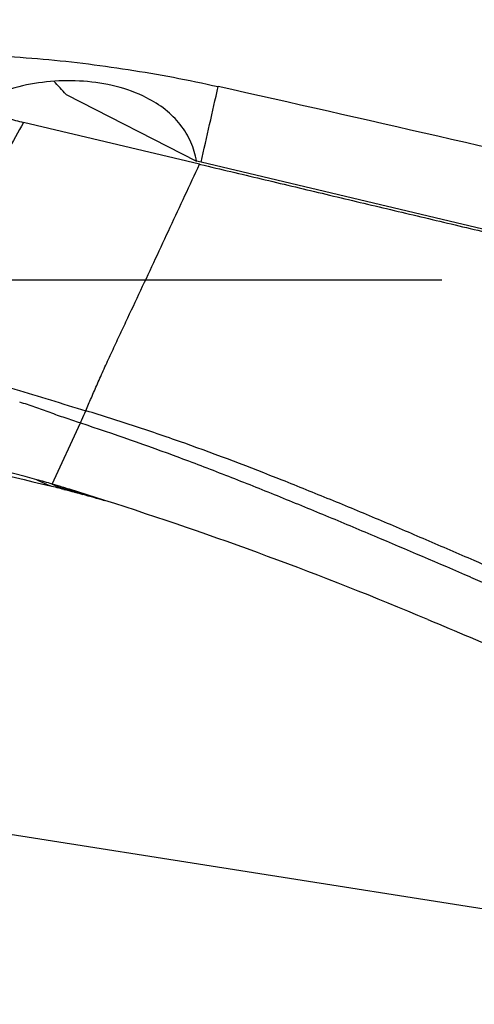
# Model space of a CAD drawing. Units: millimetres. Extents: x 0 to 594, y 0 to 420.
# Drawn here: x 452 to 459, y 223 to 237 of the extents above; entities that cross this region are included whole.
import ezdxf
from ezdxf.enums import TextEntityAlignment as Align

# ---------------------------------------------------------------- set-up
doc = ezdxf.new("R2010")
doc.units = ezdxf.units.MM
doc.header["$LTSCALE"] = 32.67
doc.linetypes.add('CENTER', pattern=[0.6, 0.375, -0.075, 0.075, -0.075])
doc.layers.get('0').update_dxf_attribs({"linetype": 'CONTINUOUS'})
for name, color, linetype in [('607040903-000_AXIS', 7, 'CONTINUOUS'), ('607078340-000_CL', 7, 'CONTINUOUS'), ('607089600-000_DIM', 7, 'CONTINUOUS'), ('607089601-000_CL', 7, 'CONTINUOUS')]:
    doc.layers.add(name, color=color, linetype=linetype)
doc.styles.get("Standard").update_dxf_attribs({"font": 'TXT.SHX', "width": 0.7})
doc.styles.add('TEXTSTYLE_3', font='TXT.SHX', dxfattribs={"width": 0.6})
doc.dimstyles.new('DIMSTYLE_3', dxfattribs={"dimtxt": 3.5, "dimasz": 3.5, "dimexe": 1.5, "dimexo": 0, "dimgap": 0.875, "dimtad": 1, "dimdec": 3, "dimlfac": 0.5, "dimdsep": 46, "dimtxsty": 'STANDARD', "dimblk": '_FILLED', "dimblk1": '_FILLED', "dimblk2": '_FILLED', "dimcen": 0.09, "dimclrt": 2, "dimadec": 3, "dimazin": 2, "dimtol": 1, "dimtm": 0.5, "dimtfac": 0.6, "dimtdec": 3, "dimtofl": 0, "dimtmove": 0, "dimatfit": 3, "dimldrblk": '_FILLED', "dimfxl": 1, "dimtolj": 1, "dimarcsym": 0})

# ---------------------------------------------------------------- blocks, each defined once
blk = doc.blocks.new('_FILLED')
at = {"color": 0, "linetype": 'BYBLOCK'}
blk.add_solid([(0, 0), (-1, 0.125), (-1, -0.125)], dxfattribs=at)
blk = doc.blocks.new('*D2')
at = {"layer": '607089600-000_DIM', "color": 3, "linetype": 'CONTINUOUS'}
for p, q in [((295.984, 226.155), (295.984, 287.911)), ((471.984, 258.199), (471.984, 287.911)), ((295.984, 286.411), (383.984, 286.411)), ((471.984, 286.411), (383.984, 286.411))]:
    blk.add_line(p, q, dxfattribs=at)
at = {"layer": '607089600-000_DIM', "color": 3, "linetype": 'CONTINUOUS', "xscale": 3.5, "yscale": 3.5, "zscale": 3.5, "rotation": 180}
blk.add_blockref('_FILLED', (295.984, 286.411), dxfattribs=at)
at = {"layer": '607089600-000_DIM', "color": 3, "linetype": 'CONTINUOUS', "xscale": 3.5, "yscale": 3.5, "zscale": 3.5}
blk.add_blockref('_FILLED', (471.984, 286.411), dxfattribs=at)
at = {"layer": '607089600-000_DIM', "color": 2, "linetype": 'CONTINUOUS', "style": 'TEXTSTYLE_3'}
for s, width, p in [(' 0', 0.785714, (358.989, 290.261)), ('-0.5', 0.696429, (360.264, 287.461))]:
    blk.add_text(s, height=2.1, dxfattribs=dict(at, width=width)).set_placement(p, align=Align.CENTER)
at = {"layer": '607089600-000_DIM', "color": 2, "linetype": 'CONTINUOUS', "width": 0.785714}
blk.add_text('88', height=3.5, dxfattribs=at).set_placement((354.589, 288.161), align=Align.CENTER)

msp = doc.modelspace()

# ---------------------------------------------------------------- linework, layer by layer
at = {"layer": '607040903-000_AXIS', "color": 1, "linetype": 'CENTER'}
msp.add_line((477.6447, 233.1992), (295.1857, 233.1992), dxfattribs=at)
at = {"layer": '607078340-000_CL', "color": 7, "linetype": 'CONTINUOUS'}
for p, q in [((454.4671, 234.9114), (451.8689, 235.5276)), ((454.4671, 234.9114), (454.4807, 234.9082)), ((452.2924, 230.1881), (452.4905, 230.1022)), ((452.4651, 230.1089), (452.4905, 230.1022)), ((453.0672, 229.948), (452.5475, 230.1111)), ((452.6201, 230.0676), (452.6364, 230.0632))]:
    msp.add_line(p, q, dxfattribs=at)
at = {"layer": '607078340-000_CL', "color": 9, "linetype": 'CONTINUOUS'}
for p, q in [((452.2919, 230.1883), (452.7099, 231.0913)), ((452.0635, 230.2532), (452.2629, 230.1607)), ((452.4389, 230.1444), (452.5046, 230.1174)), ((452.5046, 230.1174), (452.6364, 230.0632)), ((452.5694, 230.1026), (452.7447, 230.0336))]:
    msp.add_line(p, q, dxfattribs=at)
at = {"layer": '607078340-000_CL', "color": 7, "linetype": 'CONTINUOUS'}
for centre, radius, start, end in [((446.8176, 211.3961), 19.5732, 74.45386, 82.76833), ((446.7763, 211.2448), 19.7301, 73.76491, 74.45586), ((447.4379, 210.9263), 19.8304, 75.31451, 75.91772), ((446.6722, 211.088), 19.9098, 73.16361, 73.60358), ((446.6463, 211.002), 19.9995, 72.83835, 73.16388), ((446.8838, 208.8391), 21.9899, 74.87875, 75.22839), ((445.1811, 202.5688), 28.4873, 74.60286, 74.82862), ((445.0013, 201.9513), 29.1303, 73.9283, 74.5845), ((435.802, 175.8233), 56.8117, 67.18083, 72.30786), ((534.4714, 410.3007), 197.5803, 247.177667, 247.571258)]:
    msp.add_arc(centre, radius, start, end, dxfattribs=at)
for points, knots in [([(451.1693, 235.7959), (451.2119, 235.774), (451.3031, 235.7277), (451.4568, 235.6582), (451.6465, 235.587), (451.7893, 235.5465), (451.8689, 235.5276)], [0, 0, 0, 0, 0.1914192, 0.4081485, 0.6732658, 1, 1, 1, 1]), ([(451.8689, 235.5276), (451.7905, 235.3869), (451.6736, 235.1754), (451.5194, 234.8924), (451.4038, 234.6798), (451.2872, 234.467), (451.1284, 234.1837), (450.9689, 233.9), (450.8092, 233.6162), (450.6905, 233.4028), (450.5704, 233.1907), (450.4525, 232.9788), (450.3374, 232.769), (450.192, 232.5012), (450.0874, 232.3025), (450.0211, 232.172)], [0, 0, 0, 0, 0.1261417, 0.1892147, 0.2523676, 0.3156785, 0.3792253, 0.506747, 0.5704894, 0.6342423, 0.6979786, 0.7614292, 0.8241261, 0.8853794, 1, 1, 1, 1]), ([(454.4807, 234.9082), (454.7797, 234.8373), (455.3777, 234.6953), (456.2745, 234.4815), (457.1714, 234.2679), (458.0685, 234.0554), (458.9655, 233.8427), (459.8617, 233.6273), (460.7578, 233.4112), (461.6547, 233.1981), (462.5522, 232.987), (463.4497, 232.7757), (464.3471, 232.5641), (465.5436, 232.2819), (467.0392, 231.9291), (468.2357, 231.6466), (468.8339, 231.5054)], [0, 0, 0, 0, 0.0625007, 0.1249982, 0.1874963, 0.2499987, 0.312499, 0.3749827, 0.4374602, 0.4999599, 0.5624651, 0.6249701, 0.6874753, 0.7499803, 0.8749903, 1, 1, 1, 1]), ([(449.9978, 232.1263), (450.2304, 232.055), (450.8121, 231.8769), (451.7422, 231.5903), (452.4403, 231.3771), (452.7895, 231.2708)], [0, 0, 0, 0, 0.2499998, 0.6249922, 1, 1, 1, 1]), ([(458.5179, 229.0594), (458.2829, 229.1608), (457.8131, 229.3645), (457.1061, 229.6646), (456.3973, 229.9607), (455.4477, 230.3439), (454.4911, 230.71), (453.6434, 231.0003), (453.1563, 231.1576), (452.912, 231.2337), (452.7895, 231.2709)], [0, 0, 0, 0, 0.1250091, 0.2500256, 0.3750442, 0.5000596, 0.7500543, 0.8750337, 0.9375181, 1, 1, 1, 1]), ([(452.7094, 231.0915), (453.1995, 230.9314), (453.9295, 230.6745), (454.8931, 230.306), (455.6118, 230.019), (456.3276, 229.7245), (457.2795, 229.326), (457.9911, 229.0215), (458.4646, 228.8166)], [0, 0, 0, 0, 0.249886, 0.3748842, 0.4999029, 0.6249375, 0.7499706, 1, 1, 1, 1]), ([(449.5262, 230.7626), (449.7551, 230.7186), (450.6714, 230.5368), (451.583, 230.3313), (452.2629, 230.1607)], [0, 0, 0, 0, 0.2496052, 1, 1, 1, 1]), ([(458.4645, 228.8165), (458.8316, 228.6581), (459.3811, 228.4182), (460.1121, 228.0946), (460.4768, 227.9311), (460.659, 227.8493)], [0, 0, 0, 0, 0.5001129, 0.7500892, 1, 1, 1, 1])]:
    msp.add_open_spline(points, degree=3, knots=knots, dxfattribs=at)
at = {"layer": '607078340-000_CL', "color": 9, "linetype": 'CONTINUOUS'}
for points, knots in [([(452.7895, 231.2709), (452.8159, 231.3348), (452.8721, 231.4678), (452.9616, 231.6736), (453.0588, 231.8922), (453.1632, 232.1193), (453.2714, 232.3509), (453.4172, 232.6618), (453.5995, 233.0506), (453.8183, 233.5163), (454.0353, 233.9819), (454.2511, 234.4469), (454.3952, 234.7565), (454.4671, 234.9114)], [0, 0, 0, 0, 0.0517771, 0.1080031, 0.1679683, 0.2308053, 0.2950317, 0.3593145, 0.4877823, 0.6163498, 0.7444241, 0.8721745, 1, 1, 1, 1]), ([(452.7097, 231.0904), (452.6345, 231.1146), (452.5217, 231.1512), (452.3722, 231.2028), (452.2608, 231.2434), (452.1496, 231.2844), (452.0007, 231.3375), (451.8881, 231.3746), (451.8128, 231.3987)], [0, 0, 0, 0, 0.2500357, 0.3750281, 0.5000078, 0.624989, 0.7499764, 1, 1, 1, 1]), ([(452.7101, 231.0912), (452.7175, 231.1072), (452.7447, 231.1668), (452.7711, 231.2267), (452.7895, 231.2708)], [0, 0, 0, 0, 0.2686776, 1, 1, 1, 1]), ([(460.7526, 228.0786), (460.3796, 228.2404), (459.6361, 228.5706), (458.8911, 228.8971), (458.5178, 229.0591)], [0, 0, 0, 0, 0.4998008, 1, 1, 1, 1])]:
    msp.add_open_spline(points, degree=3, knots=knots, dxfattribs=at)
at = {"layer": '607089601-000_CL', "color": 7, "linetype": 'CONTINUOUS'}
for p, q in [((452.4961, 235.939), (454.4214, 234.9565)), ((454.4884, 234.9406), (454.4214, 234.9565)), ((469.6894, 231.3317), (454.4884, 234.9406))]:
    msp.add_line(p, q, dxfattribs=at)
at = {"layer": '607089601-000_CL', "color": 9, "linetype": 'CONTINUOUS'}
msp.add_line((467.5866, 222.5077), (450.5068, 225.1956), dxfattribs=at)
at = {"layer": '607089601-000_CL', "color": 7, "linetype": 'CONTINUOUS'}
for centre, radius, start, end in [((446.513, 230.6747), 7.9693, 41.34361, 43.2537), ((333.5407, -306.6923), 556.1176, 76.041787, 77.411848)]:
    msp.add_arc(centre, radius, start, end, dxfattribs=at)
at = {"layer": '607089601-000_CL', "color": 9, "linetype": 'CONTINUOUS'}
msp.add_arc((250.5277, 281.8164), 209.278, 347.056615, 347.3701, dxfattribs=at)
at = {"layer": '607089601-000_CL', "color": 7, "linetype": 'CONTINUOUS'}
for points, knots in [([(444.5653, 234.3914), (444.6937, 234.5756), (444.995, 234.9143), (445.5295, 235.3292), (446.1169, 235.6642), (446.7378, 235.9308), (447.3806, 236.1392), (448.0375, 236.2973), (448.7035, 236.4116), (449.5986, 236.5123), (450.7253, 236.5522), (452.0756, 236.4868), (453.4173, 236.3236), (454.3025, 236.1555), (454.7418, 236.0573)], [0, 0, 0, 0, 0.0623825, 0.1247974, 0.1872416, 0.249712, 0.3122057, 0.3747184, 0.4372454, 0.4997826, 0.624838, 0.7499037, 0.8749599, 1, 1, 1, 1]), ([(453.6844, 235.8928), (453.5421, 235.9655), (453.2356, 236.0753), (452.7552, 236.1486), (452.2702, 236.144), (451.7981, 236.0673), (451.3517, 235.9198), (451.0114, 235.7343), (450.7715, 235.5468), (450.6116, 235.3868), (450.4755, 235.2073), (450.4039, 235.0754), (450.3739, 235.0071)], [0, 0, 0, 0, 0.1276703, 0.2574373, 0.3864376, 0.5134181, 0.6380159, 0.7602691, 0.8207015, 0.8807172, 0.9404294, 1, 1, 1, 1]), ([(454.4214, 234.9565), (454.4053, 235.0531), (454.3486, 235.2454), (454.1901, 235.5066), (453.9644, 235.7287), (453.7819, 235.8431), (453.6844, 235.8928)], [0, 0, 0, 0, 0.2378212, 0.4807779, 0.7343001, 1, 1, 1, 1])]:
    msp.add_open_spline(points, degree=3, knots=knots, dxfattribs=at)

# ---------------------------------------------------------------- dimensions: what is measured, and where the dimension line sits
at = {"layer": '607089600-000_DIM', "color": 3, "linetype": 'CONTINUOUS'}
dim = msp.add_linear_dim(base=(471.9842, 286.4107), p1=(295.9842, 226.1546), p2=(471.9842, 258.1992), dimstyle='DIMSTYLE_3', dxfattribs=at)
dim.commit()
dim.dimension.update_dxf_attribs({"geometry": '*D2', "text_midpoint": (357.5138, 286.4107), "dimtype": 160})

doc.saveas('drawing.dxf')
